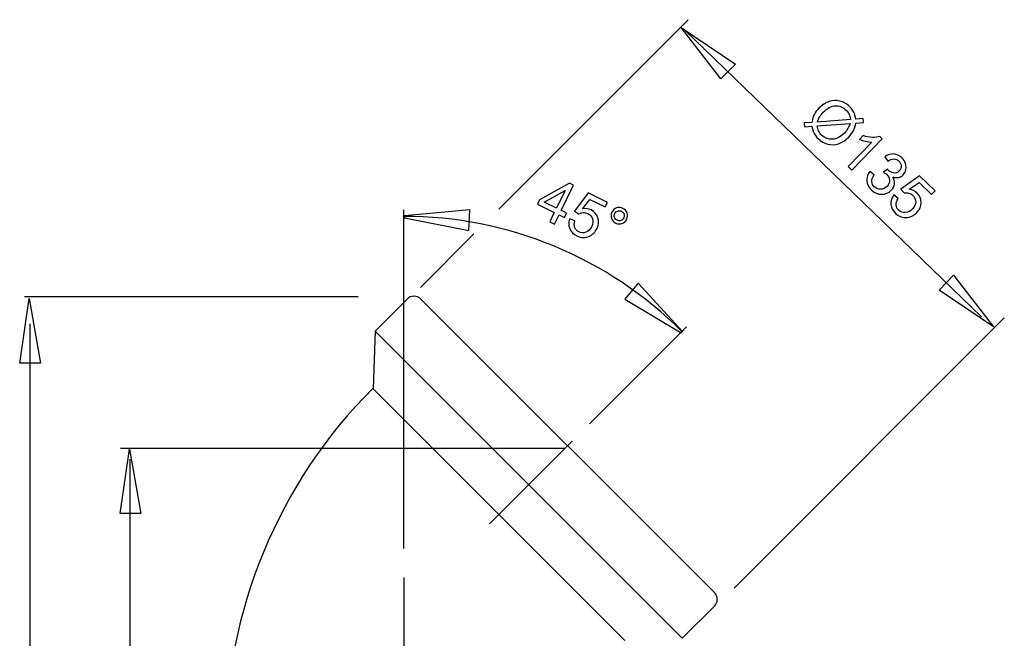
# Model space of a CAD drawing. Extents: x -35.5 to 35.5, y -41.9 to 41.9.
# Drawn here: x -32.4 to 35.5, y -0.8 to 41.9 of the extents above; entities that cross this region are included whole.
import ezdxf
from ezdxf.lldxf.tags import DXFTag

# ---------------------------------------------------------------- set-up
doc = ezdxf.new("R2010")
doc.units = 0
doc.header["$MEASUREMENT"] = 0
doc.layers.add('ROUND', color=7, linetype='CONTINUOUS')
tags = doc.linetypes.add('NEW_LINE1', pattern=[1.2, 0.5, -0.3, 0.1, -0.3]).pattern_tags.tags
tags[10:11] = [DXFTag(74, 4), DXFTag(75, 0), DXFTag(340, '0'), DXFTag(46, 1.0), DXFTag(50, 0.0), DXFTag(44, 0.0), DXFTag(45, 0.0)]
tags[8:9] = [DXFTag(74, 4), DXFTag(75, 0), DXFTag(340, '0'), DXFTag(46, 1.0), DXFTag(50, 0.0), DXFTag(44, 0.0), DXFTag(45, 0.0)]
tags[6:7] = [DXFTag(74, 4), DXFTag(75, 0), DXFTag(340, '0'), DXFTag(46, 1.0), DXFTag(50, 0.0), DXFTag(44, 0.0), DXFTag(45, 0.0)]
tags[4:5] = [DXFTag(74, 4), DXFTag(75, 0), DXFTag(340, '0'), DXFTag(46, 1.0), DXFTag(50, 0.0), DXFTag(44, 0.0), DXFTag(45, 0.0)]
tags = doc.linetypes.add('NEW_LINE2', pattern=[1.2, 0.5, -0.3, 0.1, -0.3]).pattern_tags.tags
tags[10:11] = [DXFTag(74, 4), DXFTag(75, 0), DXFTag(340, '0'), DXFTag(46, 1.0), DXFTag(50, 0.0), DXFTag(44, 0.0), DXFTag(45, 0.0)]
tags[8:9] = [DXFTag(74, 4), DXFTag(75, 0), DXFTag(340, '0'), DXFTag(46, 1.0), DXFTag(50, 0.0), DXFTag(44, 0.0), DXFTag(45, 0.0)]
tags[6:7] = [DXFTag(74, 4), DXFTag(75, 0), DXFTag(340, '0'), DXFTag(46, 1.0), DXFTag(50, 0.0), DXFTag(44, 0.0), DXFTag(45, 0.0)]
tags[4:5] = [DXFTag(74, 4), DXFTag(75, 0), DXFTag(340, '0'), DXFTag(46, 1.0), DXFTag(50, 0.0), DXFTag(44, 0.0), DXFTag(45, 0.0)]

msp = doc.modelspace()

# ---------------------------------------------------------------- linework, layer by layer
at = {"layer": 'ROUND', "color": 250}
for points in [[(0.6313, 28.7923), (0.6313, 28.7923), (13.6996, 41.8607), (13.6996, 41.8607)], [(33.9277, 21.364), (33.9277, 21.364), (13.4821, 41.1082), (13.4821, 41.1082)], [(-5.9126, 5.381), (-5.9126, 5.381), (-5.9126, 28.7388), (-5.9126, 28.7388)], [(4.467, 26.227), (1.1763, 27.5901), (-2.3507, 28.2916), (-5.9126, 28.2916)], [(-4.7718, 23.3893), (-4.7718, 23.3893), (-1.0776, 27.0835), (-1.0776, 27.0835)], [(13.2664, 20.3474), (10.7477, 22.866), (7.7577, 24.8639), (4.467, 26.227)], [(-9.0669, 22.7356), (-9.0669, 22.7356), (-32.071, 22.7356), (-32.071, 22.7356)], [(-5.6878, 22.5831), (-5.6878, 22.5831), (-7.9017, 20.3692), (-7.9017, 20.3692)], [(-4.7389, 22.5831), (-5.001, 22.8451), (-5.4258, 22.8451), (-5.6878, 22.5831)], [(-4.7389, 22.5829), (-4.7389, 22.5829), (15.5018, 2.3422), (15.5018, 2.3422)], [(16.8676, 2.6493), (16.8676, 2.6493), (35.4983, 21.28), (35.4983, 21.28)], [(-31.6995, 20.8792), (-31.6995, 20.8792), (-31.6995, -28.3276), (-31.6995, -28.3276)], [(-7.8979, 20.3879), (-7.8979, 20.3879), (-8.0278, 16.4047), (-8.0278, 16.4047)], [(6.892, 13.9731), (6.892, 13.9731), (13.5826, 20.6637), (13.5826, 20.6637)], [(13.2881, -0.8206), (13.2881, -0.8206), (-7.9017, 20.3692), (-7.9017, 20.3692)], [(-8.0598, 16.4159), (-14.5604, 9.9153), (-18.2125, 1.0985), (-18.2125, -8.0947)], [(-8.0598, 16.4159), (-8.0598, 16.4159), (9.3349, -0.9787), (9.3349, -0.9787)], [(5.1419, 12.2843), (5.1419, 12.2843), (-25.4611, 12.2843), (-25.4611, 12.2843)], [(-24.8114, 11.5406), (-24.8114, 11.5406), (-24.8114, -29.4249), (-24.8114, -29.4249)], [(15.502, 1.3933), (15.764, 1.6553), (15.764, 2.0801), (15.502, 2.3421)], [(15.502, 1.3933), (15.502, 1.3933), (13.2881, -0.8206), (13.2881, -0.8206)]]:
    msp.add_open_spline(points, degree=3, dxfattribs=at)
for points, knots in [([(13.2102, 41.3231), (13.2102, 41.3231), (15.957, 37.7683), (15.957, 37.7683), (15.957, 37.7683), (15.957, 37.7683), (16.9522, 38.7989), (16.9522, 38.7989), (16.9522, 38.7989), (16.9522, 38.7989), (13.2116, 41.3245), (13.2116, 41.3245), (13.2116, 41.3245), (13.2116, 41.3245), (13.2102, 41.3231), (13.2102, 41.3231)], [0, 0, 0, 0, 0.2, 0.2, 0.2, 0.2, 0.4, 0.4, 0.4, 0.4, 0.6, 0.6, 0.6, 0.6, 1, 1, 1, 1]), ([(25.258, 34.997), (25.258, 34.997), (25.7714, 35.035), (25.7714, 35.035), (25.7714, 35.035), (25.7714, 35.035), (25.7977, 34.7714), (25.7977, 34.7714), (25.7977, 34.7714), (25.7977, 34.7714), (25.2588, 34.7299), (25.2588, 34.7299), (25.2588, 34.7299), (25.2219, 34.5233), (25.1726, 34.3588), (25.1116, 34.2364), (25.1116, 34.2364), (25.0317, 34.0753), (24.9176, 33.9182), (24.7704, 33.7657), (24.7704, 33.7657), (24.5574, 33.5452), (24.323, 33.3917), (24.0678, 33.306), (24.0678, 33.306), (23.812, 33.2197), (23.5614, 33.2099), (23.3152, 33.277), (23.3152, 33.277), (23.0691, 33.3452), (22.8555, 33.4661), (22.6745, 33.6409), (22.6745, 33.6409), (22.5392, 33.7716), (22.4353, 33.9088), (22.3623, 34.0529), (22.3623, 34.0529), (22.3067, 34.1638), (22.2626, 34.3148), (22.2302, 34.507), (22.2302, 34.507), (22.2302, 34.507), (21.7167, 34.4689), (21.7167, 34.4689), (21.7167, 34.4689), (21.7167, 34.4689), (21.6905, 34.7327), (21.6905, 34.7327), (21.6905, 34.7327), (21.6905, 34.7327), (22.2285, 34.7722), (22.2285, 34.7722), (22.2285, 34.7722), (22.2731, 35.011), (22.3295, 35.1977), (22.3971, 35.332), (22.3971, 35.332), (22.4648, 35.4662), (22.5682, 35.6065), (22.7081, 35.7514), (22.7081, 35.7514), (22.9217, 35.9725), (23.1561, 36.1268), (23.4113, 36.2147), (23.4113, 36.2147), (23.6666, 36.3023), (23.9162, 36.3141), (24.1618, 36.2494), (24.1618, 36.2494), (24.4064, 36.1847), (24.6264, 36.0584), (24.8214, 35.8701), (24.8214, 35.8701), (24.9528, 35.7433), (25.0511, 35.6153), (25.1155, 35.4853), (25.1155, 35.4853), (25.1803, 35.3559), (25.228, 35.1926), (25.258, 34.997)], [0, 0, 0, 0, 0.047619, 0.047619, 0.047619, 0.047619, 0.0952381, 0.0952381, 0.0952381, 0.0952381, 0.1428571, 0.1428571, 0.1428571, 0.1428571, 0.1904762, 0.1904762, 0.1904762, 0.1904762, 0.2380952, 0.2380952, 0.2380952, 0.2380952, 0.2857143, 0.2857143, 0.2857143, 0.2857143, 0.3333333, 0.3333333, 0.3333333, 0.3333333, 0.3809524, 0.3809524, 0.3809524, 0.3809524, 0.4285714, 0.4285714, 0.4285714, 0.4285714, 0.4761905, 0.4761905, 0.4761905, 0.4761905, 0.5238095, 0.5238095, 0.5238095, 0.5238095, 0.5714286, 0.5714286, 0.5714286, 0.5714286, 0.6190476, 0.6190476, 0.6190476, 0.6190476, 0.6666667, 0.6666667, 0.6666667, 0.6666667, 0.7142857, 0.7142857, 0.7142857, 0.7142857, 0.7619048, 0.7619048, 0.7619048, 0.7619048, 0.8095238, 0.8095238, 0.8095238, 0.8095238, 0.8571429, 0.8571429, 0.8571429, 0.8571429, 0.9047619, 0.9047619, 0.9047619, 0.9047619, 1, 1, 1, 1]), ([(24.8909, 34.9689), (24.8684, 35.1301), (24.8356, 35.2577), (24.7925, 35.3506), (24.7925, 35.3506), (24.7485, 35.4435), (24.6804, 35.5355), (24.5877, 35.625), (24.5877, 35.625), (24.3731, 35.8322), (24.126, 35.9304), (23.8452, 35.9206), (23.8452, 35.9206), (23.565, 35.9103), (23.2851, 35.761), (23.0058, 35.4717), (23.0058, 35.4717), (22.8964, 35.3584), (22.8101, 35.247), (22.7465, 35.138), (22.7465, 35.138), (22.6986, 35.0573), (22.6533, 34.9451), (22.6109, 34.801), (22.6109, 34.801), (22.6109, 34.801), (24.8909, 34.9689), (24.8909, 34.9689)], [0, 0, 0, 0, 0.125, 0.125, 0.125, 0.125, 0.25, 0.25, 0.25, 0.25, 0.375, 0.375, 0.375, 0.375, 0.5, 0.5, 0.5, 0.5, 0.625, 0.625, 0.625, 0.625, 0.75, 0.75, 0.75, 0.75, 1, 1, 1, 1]), ([(24.8649, 34.7013), (24.8649, 34.7013), (22.5939, 34.5336), (22.5939, 34.5336), (22.5939, 34.5336), (22.6096, 34.3992), (22.6376, 34.2889), (22.6775, 34.2028), (22.6775, 34.2028), (22.7293, 34.0899), (22.804, 33.9867), (22.9008, 33.8933), (22.9008, 33.8933), (23.1143, 33.687), (23.3629, 33.5923), (23.648, 33.6086), (23.648, 33.6086), (23.9326, 33.6254), (24.2066, 33.7697), (24.4695, 34.0419), (24.4695, 34.0419), (24.666, 34.2454), (24.7981, 34.4656), (24.8649, 34.7013)], [0, 0, 0, 0, 0.1428571, 0.1428571, 0.1428571, 0.1428571, 0.2857143, 0.2857143, 0.2857143, 0.2857143, 0.4285714, 0.4285714, 0.4285714, 0.4285714, 0.5714286, 0.5714286, 0.5714286, 0.5714286, 0.7142857, 0.7142857, 0.7142857, 0.7142857, 1, 1, 1, 1]), ([(24.9933, 31.4725), (24.9933, 31.4725), (24.7292, 31.7275), (24.7292, 31.7275), (24.7292, 31.7275), (24.7292, 31.7275), (26.3557, 33.4119), (26.3557, 33.4119), (26.3557, 33.4119), (26.2335, 33.4127), (26.0917, 33.4324), (25.9298, 33.4716), (25.9298, 33.4716), (25.7675, 33.511), (25.6307, 33.5549), (25.5195, 33.6043), (25.5195, 33.6043), (25.5195, 33.6043), (25.7659, 33.8594), (25.7659, 33.8594), (25.7659, 33.8594), (25.981, 33.7864), (26.1917, 33.7457), (26.3978, 33.7374), (26.3978, 33.7374), (26.604, 33.7301), (26.7751, 33.7499), (26.9113, 33.7987), (26.9113, 33.7987), (26.9113, 33.7987), (27.0812, 33.6346), (27.0812, 33.6346), (27.0812, 33.6346), (27.0812, 33.6346), (24.9933, 31.4725), (24.9933, 31.4725)], [0, 0, 0, 0, 0.1, 0.1, 0.1, 0.1, 0.2, 0.2, 0.2, 0.2, 0.3, 0.3, 0.3, 0.3, 0.4, 0.4, 0.4, 0.4, 0.5, 0.5, 0.5, 0.5, 0.6, 0.6, 0.6, 0.6, 0.7, 0.7, 0.7, 0.7, 0.8, 0.8, 0.8, 0.8, 1, 1, 1, 1]), ([(26.2211, 31.3855), (26.2211, 31.3855), (26.5191, 31.1654), (26.5191, 31.1654), (26.5191, 31.1654), (26.405, 30.986), (26.3525, 30.8283), (26.3613, 30.692), (26.3613, 30.692), (26.3706, 30.5551), (26.4274, 30.4364), (26.5322, 30.3352), (26.5322, 30.3352), (26.6565, 30.2151), (26.8033, 30.1566), (26.9724, 30.16), (26.9724, 30.16), (27.1408, 30.1639), (27.2871, 30.2291), (27.41, 30.3564), (27.41, 30.3564), (27.5271, 30.4777), (27.5843, 30.6163), (27.5811, 30.7715), (27.5811, 30.7715), (27.5774, 30.9271), (27.515, 31.064), (27.3926, 31.1822), (27.3926, 31.1822), (27.3425, 31.2306), (27.2706, 31.2805), (27.1776, 31.3327), (27.1776, 31.3327), (27.1776, 31.3327), (27.4313, 31.5362), (27.4313, 31.5362), (27.4313, 31.5362), (27.4469, 31.5172), (27.46, 31.5026), (27.471, 31.492), (27.471, 31.492), (27.5833, 31.3836), (27.7132, 31.3154), (27.86, 31.2869), (27.86, 31.2869), (28.0069, 31.2584), (28.1396, 31.3056), (28.2577, 31.4279), (28.2577, 31.4279), (28.3512, 31.5246), (28.396, 31.6373), (28.3913, 31.7639), (28.3913, 31.7639), (28.3871, 31.891), (28.3334, 32.0049), (28.2296, 32.105), (28.2296, 32.105), (28.1269, 32.2043), (28.0097, 32.2545), (27.8796, 32.2562), (27.8796, 32.2562), (27.7484, 32.2578), (27.6104, 32.2032), (27.4659, 32.0927), (27.4659, 32.0927), (27.4659, 32.0927), (27.2472, 32.395), (27.2472, 32.395), (27.2472, 32.395), (27.4507, 32.5415), (27.6571, 32.6076), (27.8653, 32.5945), (27.8653, 32.5945), (28.074, 32.5809), (28.2638, 32.4926), (28.4342, 32.328), (28.4342, 32.328), (28.5516, 32.2147), (28.6351, 32.0845), (28.6854, 31.939), (28.6854, 31.939), (28.7353, 31.793), (28.7447, 31.6513), (28.7131, 31.5132), (28.7131, 31.5132), (28.6811, 31.3757), (28.6185, 31.2577), (28.5236, 31.1595), (28.5236, 31.1595), (28.434, 31.0668), (28.3272, 31.0062), (28.203, 30.9779), (28.203, 30.9779), (28.0793, 30.9502), (27.947, 30.9607), (27.8058, 31.01), (27.8058, 31.01), (27.905, 30.8579), (27.9446, 30.7014), (27.9258, 30.5404), (27.9258, 30.5404), (27.9069, 30.3804), (27.8302, 30.2307), (27.696, 30.0918), (27.696, 30.0918), (27.5145, 29.9038), (27.2924, 29.8103), (27.0287, 29.8121), (27.0287, 29.8121), (26.7655, 29.8134), (26.5291, 29.9157), (26.3196, 30.118), (26.3196, 30.118), (26.1305, 30.3006), (26.0279, 30.5083), (26.012, 30.7416), (26.012, 30.7416), (25.9956, 30.9744), (26.0653, 31.1891), (26.2211, 31.3855)], [0, 0, 0, 0, 0.0322581, 0.0322581, 0.0322581, 0.0322581, 0.0645161, 0.0645161, 0.0645161, 0.0645161, 0.0967742, 0.0967742, 0.0967742, 0.0967742, 0.1290323, 0.1290323, 0.1290323, 0.1290323, 0.1612903, 0.1612903, 0.1612903, 0.1612903, 0.1935484, 0.1935484, 0.1935484, 0.1935484, 0.2258065, 0.2258065, 0.2258065, 0.2258065, 0.2580645, 0.2580645, 0.2580645, 0.2580645, 0.2903226, 0.2903226, 0.2903226, 0.2903226, 0.3225806, 0.3225806, 0.3225806, 0.3225806, 0.3548387, 0.3548387, 0.3548387, 0.3548387, 0.3870968, 0.3870968, 0.3870968, 0.3870968, 0.4193548, 0.4193548, 0.4193548, 0.4193548, 0.4516129, 0.4516129, 0.4516129, 0.4516129, 0.483871, 0.483871, 0.483871, 0.483871, 0.516129, 0.516129, 0.516129, 0.516129, 0.5483871, 0.5483871, 0.5483871, 0.5483871, 0.5806452, 0.5806452, 0.5806452, 0.5806452, 0.6129032, 0.6129032, 0.6129032, 0.6129032, 0.6451613, 0.6451613, 0.6451613, 0.6451613, 0.6774194, 0.6774194, 0.6774194, 0.6774194, 0.7096774, 0.7096774, 0.7096774, 0.7096774, 0.7419355, 0.7419355, 0.7419355, 0.7419355, 0.7741935, 0.7741935, 0.7741935, 0.7741935, 0.8064516, 0.8064516, 0.8064516, 0.8064516, 0.8387097, 0.8387097, 0.8387097, 0.8387097, 0.8709677, 0.8709677, 0.8709677, 0.8709677, 0.9032258, 0.9032258, 0.9032258, 0.9032258, 0.9354839, 0.9354839, 0.9354839, 0.9354839, 1, 1, 1, 1]), ([(4.1487, 27.9157), (4.1487, 27.9157), (4.4628, 28.5596), (4.4628, 28.5596), (4.4628, 28.5596), (4.4628, 28.5596), (3.2959, 29.1288), (3.2959, 29.1288), (3.2959, 29.1288), (3.2959, 29.1288), (3.4437, 29.4319), (3.4437, 29.4319), (3.4437, 29.4319), (3.4437, 29.4319), (5.5215, 30.5763), (5.5215, 30.5763), (5.5215, 30.5763), (5.5215, 30.5763), (5.7914, 30.4447), (5.7914, 30.4447), (5.7914, 30.4447), (5.7914, 30.4447), (4.9413, 28.7015), (4.9413, 28.7015), (4.9413, 28.7015), (4.9413, 28.7015), (5.3046, 28.5244), (5.3046, 28.5244), (5.3046, 28.5244), (5.3046, 28.5244), (5.1567, 28.2212), (5.1567, 28.2212), (5.1567, 28.2212), (5.1567, 28.2212), (4.7934, 28.3984), (4.7934, 28.3984), (4.7934, 28.3984), (4.7934, 28.3984), (4.4794, 27.7545), (4.4794, 27.7545), (4.4794, 27.7545), (4.4794, 27.7545), (4.1487, 27.9157), (4.1487, 27.9157)], [0, 0, 0, 0, 0.0833333, 0.0833333, 0.0833333, 0.0833333, 0.1666667, 0.1666667, 0.1666667, 0.1666667, 0.25, 0.25, 0.25, 0.25, 0.3333333, 0.3333333, 0.3333333, 0.3333333, 0.4166667, 0.4166667, 0.4166667, 0.4166667, 0.5, 0.5, 0.5, 0.5, 0.5833333, 0.5833333, 0.5833333, 0.5833333, 0.6666667, 0.6666667, 0.6666667, 0.6666667, 0.75, 0.75, 0.75, 0.75, 0.8333333, 0.8333333, 0.8333333, 0.8333333, 1, 1, 1, 1]), ([(27.888, 29.767), (27.888, 29.767), (28.1884, 29.5223), (28.1884, 29.5223), (28.1884, 29.5223), (28.0784, 29.3671), (28.0282, 29.2199), (28.037, 29.0796), (28.037, 29.0796), (28.0464, 28.9388), (28.1037, 28.8176), (28.2095, 28.7154), (28.2095, 28.7154), (28.3368, 28.5925), (28.4911, 28.5365), (28.6712, 28.5476), (28.6712, 28.5476), (28.8524, 28.5586), (29.0195, 28.6433), (29.1725, 28.8017), (29.1725, 28.8017), (29.3182, 28.9526), (29.3908, 29.112), (29.3903, 29.2811), (29.3903, 29.2811), (29.3898, 29.4501), (29.3212, 29.6008), (29.1838, 29.7334), (29.1838, 29.7334), (29.0986, 29.8157), (29.003, 29.8702), (28.897, 29.8979), (28.897, 29.8979), (28.7911, 29.9257), (28.689, 29.9274), (28.5904, 29.9034), (28.5904, 29.9034), (28.5904, 29.9034), (28.3732, 30.1752), (28.3732, 30.1752), (28.3732, 30.1752), (28.3732, 30.1752), (29.6497, 31.0796), (29.6497, 31.0796), (29.6497, 31.0796), (29.6497, 31.0796), (30.7205, 30.0456), (30.7205, 30.0456), (30.7205, 30.0456), (30.7205, 30.0456), (30.4765, 29.7929), (30.4765, 29.7929), (30.4765, 29.7929), (30.4765, 29.7929), (29.6173, 30.6227), (29.6173, 30.6227), (29.6173, 30.6227), (29.6173, 30.6227), (28.9423, 30.1565), (28.9423, 30.1565), (28.9423, 30.1565), (29.1587, 30.1218), (29.3382, 30.0357), (29.48, 29.8987), (29.48, 29.8987), (29.668, 29.7172), (29.7635, 29.499), (29.767, 29.2438), (29.767, 29.2438), (29.7704, 28.9886), (29.6734, 28.7588), (29.4759, 28.5542), (29.4759, 28.5542), (29.2876, 28.3592), (29.0678, 28.2459), (28.8175, 28.2135), (28.8175, 28.2135), (28.5112, 28.1731), (28.2384, 28.2679), (27.9998, 28.4984), (27.9998, 28.4984), (27.8038, 28.6876), (27.6967, 28.8967), (27.6789, 29.1261), (27.6789, 29.1261), (27.6611, 29.3554), (27.7308, 29.569), (27.888, 29.767)], [0, 0, 0, 0, 0.0434783, 0.0434783, 0.0434783, 0.0434783, 0.0869565, 0.0869565, 0.0869565, 0.0869565, 0.1304348, 0.1304348, 0.1304348, 0.1304348, 0.173913, 0.173913, 0.173913, 0.173913, 0.2173913, 0.2173913, 0.2173913, 0.2173913, 0.2608696, 0.2608696, 0.2608696, 0.2608696, 0.3043478, 0.3043478, 0.3043478, 0.3043478, 0.3478261, 0.3478261, 0.3478261, 0.3478261, 0.3913043, 0.3913043, 0.3913043, 0.3913043, 0.4347826, 0.4347826, 0.4347826, 0.4347826, 0.4782609, 0.4782609, 0.4782609, 0.4782609, 0.5217391, 0.5217391, 0.5217391, 0.5217391, 0.5652174, 0.5652174, 0.5652174, 0.5652174, 0.6086957, 0.6086957, 0.6086957, 0.6086957, 0.6521739, 0.6521739, 0.6521739, 0.6521739, 0.6956522, 0.6956522, 0.6956522, 0.6956522, 0.7391304, 0.7391304, 0.7391304, 0.7391304, 0.7826087, 0.7826087, 0.7826087, 0.7826087, 0.826087, 0.826087, 0.826087, 0.826087, 0.8695652, 0.8695652, 0.8695652, 0.8695652, 0.9130435, 0.9130435, 0.9130435, 0.9130435, 1, 1, 1, 1]), ([(4.6106, 28.8628), (4.6106, 28.8628), (5.2021, 30.0755), (5.2021, 30.0755), (5.2021, 30.0755), (5.2021, 30.0755), (3.7687, 29.2734), (3.7687, 29.2734), (3.7687, 29.2734), (3.7687, 29.2734), (4.6106, 28.8628), (4.6106, 28.8628)], [0, 0, 0, 0, 0.25, 0.25, 0.25, 0.25, 0.5, 0.5, 0.5, 0.5, 1, 1, 1, 1]), ([(5.524, 28.1173), (5.524, 28.1173), (5.8853, 27.9775), (5.8853, 27.9775), (5.8853, 27.9775), (5.8286, 27.7958), (5.8264, 27.6403), (5.8781, 27.5096), (5.8781, 27.5096), (5.9305, 27.3786), (6.0225, 27.281), (6.1547, 27.2166), (6.1547, 27.2166), (6.3137, 27.139), (6.4778, 27.1334), (6.6457, 27.1996), (6.6457, 27.1996), (6.8146, 27.2661), (6.9473, 27.3983), (7.0439, 27.5962), (7.0439, 27.5962), (7.1358, 27.7848), (7.1556, 27.9588), (7.1029, 28.1195), (7.1029, 28.1195), (7.0502, 28.2801), (6.9383, 28.4021), (6.7668, 28.4858), (6.7668, 28.4858), (6.6603, 28.5378), (6.5525, 28.56), (6.4431, 28.5536), (6.4431, 28.5536), (6.3338, 28.5473), (6.2362, 28.5174), (6.1498, 28.4642), (6.1498, 28.4642), (6.1498, 28.4642), (5.8593, 28.6555), (5.8593, 28.6555), (5.8593, 28.6555), (5.8593, 28.6555), (6.7937, 29.9101), (6.7937, 29.9101), (6.7937, 29.9101), (6.7937, 29.9101), (8.1317, 29.2576), (8.1317, 29.2576), (8.1317, 29.2576), (8.1317, 29.2576), (7.9778, 28.9419), (7.9778, 28.9419), (7.9778, 28.9419), (7.9778, 28.9419), (6.9041, 29.4655), (6.9041, 29.4655), (6.9041, 29.4655), (6.9041, 29.4655), (6.4063, 28.8136), (6.4063, 28.8136), (6.4063, 28.8136), (6.6228, 28.8475), (6.8201, 28.821), (6.9974, 28.7346), (6.9974, 28.7346), (7.2322, 28.6201), (7.3905, 28.4421), (7.4727, 28.2004), (7.4727, 28.2004), (7.5548, 27.9588), (7.5336, 27.7102), (7.4089, 27.4547), (7.4089, 27.4547), (7.2901, 27.211), (7.1161, 27.0353), (6.8881, 26.9271), (6.8881, 26.9271), (6.6092, 26.7941), (6.3205, 26.7999), (6.0224, 26.9453), (6.0224, 26.9453), (5.7774, 27.0648), (5.6109, 27.2305), (5.5232, 27.4431), (5.5232, 27.4431), (5.4354, 27.6557), (5.4356, 27.8805), (5.524, 28.1173)], [0, 0, 0, 0, 0.0434783, 0.0434783, 0.0434783, 0.0434783, 0.0869565, 0.0869565, 0.0869565, 0.0869565, 0.1304348, 0.1304348, 0.1304348, 0.1304348, 0.173913, 0.173913, 0.173913, 0.173913, 0.2173913, 0.2173913, 0.2173913, 0.2173913, 0.2608696, 0.2608696, 0.2608696, 0.2608696, 0.3043478, 0.3043478, 0.3043478, 0.3043478, 0.3478261, 0.3478261, 0.3478261, 0.3478261, 0.3913043, 0.3913043, 0.3913043, 0.3913043, 0.4347826, 0.4347826, 0.4347826, 0.4347826, 0.4782609, 0.4782609, 0.4782609, 0.4782609, 0.5217391, 0.5217391, 0.5217391, 0.5217391, 0.5652174, 0.5652174, 0.5652174, 0.5652174, 0.6086957, 0.6086957, 0.6086957, 0.6086957, 0.6521739, 0.6521739, 0.6521739, 0.6521739, 0.6956522, 0.6956522, 0.6956522, 0.6956522, 0.7391304, 0.7391304, 0.7391304, 0.7391304, 0.7826087, 0.7826087, 0.7826087, 0.7826087, 0.826087, 0.826087, 0.826087, 0.826087, 0.8695652, 0.8695652, 0.8695652, 0.8695652, 0.9130435, 0.9130435, 0.9130435, 0.9130435, 1, 1, 1, 1]), ([(-1.4374, 27.3088), (-1.4374, 27.3088), (-5.8676, 28.1902), (-5.8676, 28.1902), (-5.8676, 28.1902), (-5.8676, 28.1902), (-5.8597, 28.3302), (-5.8597, 28.3302), (-5.8597, 28.3302), (-5.8597, 28.3302), (-1.3563, 28.7512), (-1.3563, 28.7512), (-1.3563, 28.7512), (-1.3563, 28.7512), (-1.4374, 27.3088), (-1.4374, 27.3088)], [0, 0, 0, 0, 0.2, 0.2, 0.2, 0.2, 0.4, 0.4, 0.4, 0.4, 0.6, 0.6, 0.6, 0.6, 1, 1, 1, 1]), ([(8.436, 28.5827), (8.5044, 28.723), (8.6132, 28.8188), (8.761, 28.8692), (8.761, 28.8692), (8.9089, 28.9196), (9.0527, 28.9108), (9.1924, 28.8427), (9.1924, 28.8427), (9.3339, 28.7736), (9.43, 28.6654), (9.4813, 28.5179), (9.4813, 28.5179), (9.532, 28.3707), (9.5229, 28.2263), (9.4545, 28.086), (9.4545, 28.086), (9.3858, 27.945), (9.2769, 27.8492), (9.1288, 27.7982), (9.1288, 27.7982), (8.9806, 27.7472), (8.836, 27.7558), (8.6957, 27.8242), (8.6957, 27.8242), (8.556, 27.8923), (8.4605, 28.0001), (8.4091, 28.1477), (8.4091, 28.1477), (8.3581, 28.2958), (8.3666, 28.4405), (8.436, 28.5827)], [0, 0, 0, 0, 0.1111111, 0.1111111, 0.1111111, 0.1111111, 0.2222222, 0.2222222, 0.2222222, 0.2222222, 0.3333333, 0.3333333, 0.3333333, 0.3333333, 0.4444444, 0.4444444, 0.4444444, 0.4444444, 0.5555556, 0.5555556, 0.5555556, 0.5555556, 0.6666667, 0.6666667, 0.6666667, 0.6666667, 0.7777778, 0.7777778, 0.7777778, 0.7777778, 1, 1, 1, 1]), ([(8.6358, 28.4853), (8.5939, 28.3994), (8.5889, 28.3112), (8.6197, 28.2217), (8.6197, 28.2217), (8.6508, 28.1313), (8.7095, 28.0656), (8.7947, 28.024), (8.7947, 28.024), (8.8792, 27.9828), (8.9665, 27.9774), (9.0569, 28.0085), (9.0569, 28.0085), (9.1464, 28.0393), (9.2128, 28.0976), (9.2547, 28.1834), (9.2547, 28.1834), (9.2962, 28.2686), (9.3012, 28.3569), (9.2707, 28.447), (9.2707, 28.447), (9.2393, 28.5367), (9.1817, 28.6029), (9.0971, 28.6441), (9.0971, 28.6441), (9.0119, 28.6857), (8.9236, 28.6907), (8.8335, 28.6602), (8.8335, 28.6602), (8.7438, 28.6287), (8.6773, 28.5705), (8.6358, 28.4853)], [0, 0, 0, 0, 0.1111111, 0.1111111, 0.1111111, 0.1111111, 0.2222222, 0.2222222, 0.2222222, 0.2222222, 0.3333333, 0.3333333, 0.3333333, 0.3333333, 0.4444444, 0.4444444, 0.4444444, 0.4444444, 0.5555556, 0.5555556, 0.5555556, 0.5555556, 0.6666667, 0.6666667, 0.6666667, 0.6666667, 0.7777778, 0.7777778, 0.7777778, 0.7777778, 1, 1, 1, 1]), ([(34.7461, 20.6715), (34.7461, 20.6715), (31.9994, 24.2261), (31.9994, 24.2261), (31.9994, 24.2261), (31.9994, 24.2261), (31.0042, 23.1956), (31.0042, 23.1956), (31.0042, 23.1956), (31.0042, 23.1956), (34.7447, 20.67), (34.7447, 20.67), (34.7447, 20.67), (34.7447, 20.67), (34.7461, 20.6715), (34.7461, 20.6715)], [0, 0, 0, 0, 0.2, 0.2, 0.2, 0.2, 0.4, 0.4, 0.4, 0.4, 0.6, 0.6, 0.6, 0.6, 1, 1, 1, 1]), ([(10.2578, 23.6895), (10.2578, 23.6895), (13.3051, 20.3552), (13.3051, 20.3552), (13.3051, 20.3552), (13.3051, 20.3552), (13.2158, 20.2471), (13.2158, 20.2471), (13.2158, 20.2471), (13.2158, 20.2471), (9.3381, 22.5755), (9.3381, 22.5755), (9.3381, 22.5755), (9.3381, 22.5755), (10.2578, 23.6895), (10.2578, 23.6895)], [0, 0, 0, 0, 0.2, 0.2, 0.2, 0.2, 0.4, 0.4, 0.4, 0.4, 0.6, 0.6, 0.6, 0.6, 1, 1, 1, 1]), ([(-31.7577, 22.6126), (-31.7577, 22.6126), (-32.4066, 18.1673), (-32.4066, 18.1673), (-32.4066, 18.1673), (-32.4066, 18.1673), (-30.9742, 18.1673), (-30.9742, 18.1673), (-30.9742, 18.1673), (-30.9742, 18.1673), (-31.7557, 22.6126), (-31.7557, 22.6126), (-31.7557, 22.6126), (-31.7557, 22.6126), (-31.7577, 22.6126), (-31.7577, 22.6126)], [0, 0, 0, 0, 0.2, 0.2, 0.2, 0.2, 0.4, 0.4, 0.4, 0.4, 0.6, 0.6, 0.6, 0.6, 1, 1, 1, 1]), ([(-24.828, 12.2393), (-24.828, 12.2393), (-25.4769, 7.794), (-25.4769, 7.794), (-25.4769, 7.794), (-25.4769, 7.794), (-24.0445, 7.794), (-24.0445, 7.794), (-24.0445, 7.794), (-24.0445, 7.794), (-24.826, 12.2393), (-24.826, 12.2393), (-24.826, 12.2393), (-24.826, 12.2393), (-24.828, 12.2393), (-24.828, 12.2393)], [0, 0, 0, 0, 0.2, 0.2, 0.2, 0.2, 0.4, 0.4, 0.4, 0.4, 0.6, 0.6, 0.6, 0.6, 1, 1, 1, 1])]:
    msp.add_open_spline(points, degree=3, knots=knots, dxfattribs=at)
at = {"layer": 'ROUND', "color": 250, "linetype": 'NEW_LINE1'}
msp.add_open_spline([(5.6978, 12.7788), (5.6978, 12.7788), (0.0051, 7.0861), (0.0051, 7.0861)], degree=3, dxfattribs=at)
at = {"layer": 'ROUND', "color": 250, "linetype": 'NEW_LINE2'}
msp.add_open_spline([(-5.9126, 3.3784), (-5.9126, 3.3784), (-5.9126, -31.3527), (-5.9126, -31.3527)], degree=3, dxfattribs=at)

doc.saveas('drawing.dxf')
